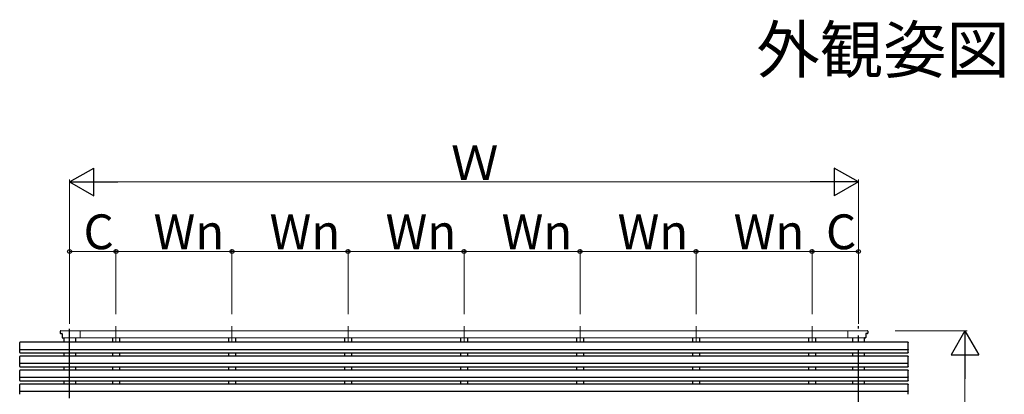
# Model space of a CAD drawing. Extents: x 0 to 2772, y 0 to 4489.
# Drawn here: x 1873 to 2297, y 346 to 507 of the extents above; entities that cross this region are included whole.
import ezdxf

# ---------------------------------------------------------------- set-up
doc = ezdxf.new("R2010")
doc.units = 0
doc.linetypes.add('YCENTER_1', pattern=[13, 10, -1, 1, -1])
doc.layers.add('USER1', color=3, linetype='CONTINUOUS')
doc.layers.add('YKK_A1', color=4, linetype='CONTINUOUS', lineweight=30)
doc.layers.add('YKK_D', color=6, linetype='CONTINUOUS', lineweight=13)
doc.styles.get("Standard").update_dxf_attribs({"font": 'txt', "bigfont": 'BIGFONT'})

msp = doc.modelspace()

# ---------------------------------------------------------------- linework, layer by layer
at = {"layer": 'YKK_A1', "linetype": 'YCENTER_1', "ltscale": 3}
for p, q in [((1894.6, 226.85), (1894.6, 374.94)), ((2234.6, 295.98), (2234.6, 374.94))]:
    msp.add_line(p, q, dxfattribs=at)
at = {"layer": 'YKK_A1', "linetype": 'YCENTER_1', "lineweight": 13, "ltscale": 3}
for p, q in [((1914.6, 374.94), (1914.6, 367.98)), ((1964.6, 374.94), (1964.6, 367.98)), ((2014.6, 374.94), (2014.6, 367.98)), ((2064.6, 374.94), (2064.6, 367.98)), ((2114.6, 374.94), (2114.6, 367.98)), ((2164.6, 374.94), (2164.6, 367.98)), ((2214.6, 367.98), (2214.6, 374.94))]:
    msp.add_line(p, q, dxfattribs=at)
at = {"layer": 'YKK_A1', "linetype": 'ByBlock', "lineweight": -2, "ltscale": 3}
for p, q in [((1890.6, 372.75), (1890.6, 371.95)), ((1890.8, 371.75), (1891.3, 371.75)), ((1891.4, 371.65), (1891.4, 370.05)), ((1891.5, 369.95), (1892.02, 369.95)), ((2237.7, 369.95), (2237.18, 369.95)), ((2237.8, 371.65), (2237.8, 370.05)), ((2238.4, 371.75), (2237.9, 371.75)), ((2238.6, 372.75), (2238.6, 371.95))]:
    msp.add_line(p, q, dxfattribs=at)
at = {"layer": 'YKK_A1', "linetype": 'Continuous', "lineweight": 13, "ltscale": 3}
for p, q in [((1890.8, 372.95), (2238.4, 372.95)), ((1892.02, 369.95), (2237.7, 369.95)), ((1899.1, 372.95), (1899.1, 369.95)), ((2230.1, 372.95), (2230.1, 369.95))]:
    msp.add_line(p, q, dxfattribs=at)
at = {"layer": 'YKK_A1', "ltscale": 3}
for p, q in [((1892.1, 369.95), (1892.1, 367.98)), ((1892.1, 369.95), (1892.1, 367.98)), ((1897.1, 369.95), (1897.1, 367.98)), ((1897.1, 369.95), (1897.1, 367.98)), ((1913.1, 369.95), (1913.1, 367.98)), ((1916.1, 369.95), (1916.1, 367.98)), ((1963.1, 369.95), (1963.1, 367.98)), ((1966.1, 369.95), (1966.1, 367.98)), ((2013.1, 369.95), (2013.1, 367.98)), ((2016.1, 369.95), (2016.1, 367.98)), ((2063.1, 369.95), (2063.1, 367.98)), ((2066.1, 369.95), (2066.1, 367.98)), ((2113.1, 369.95), (2113.1, 367.98)), ((2116.1, 369.95), (2116.1, 367.98)), ((2163.1, 369.95), (2163.1, 367.98)), ((2166.1, 369.95), (2166.1, 367.98)), ((2213.1, 369.95), (2213.1, 367.98)), ((2216.1, 369.95), (2216.1, 367.98)), ((2232.1, 369.95), (2232.1, 367.98)), ((2232.1, 369.95), (2232.1, 367.98)), ((2237.1, 369.95), (2237.1, 367.98)), ((2237.1, 369.95), (2237.1, 367.98)), ((1873.1, 363.55), (1873.1, 367.85)), ((2255.97, 367.98), (1873.23, 367.98)), ((2256.1, 363.55), (2256.1, 367.85)), ((1873.1, 357.55), (1873.1, 361.85)), ((1873.23, 364.92), (2255.97, 364.92)), ((1873.23, 363.42), (2255.97, 363.42)), ((2255.97, 361.98), (1873.23, 361.98)), ((1892.1, 363.42), (1892.1, 361.98)), ((1892.1, 363.42), (1892.1, 361.98)), ((1897.1, 363.42), (1897.1, 361.98)), ((1897.1, 363.42), (1897.1, 361.98)), ((1913.1, 363.42), (1913.1, 361.98)), ((1916.1, 363.42), (1916.1, 361.98)), ((1963.1, 363.42), (1963.1, 361.98)), ((1966.1, 363.42), (1966.1, 361.98)), ((2013.1, 363.42), (2013.1, 361.98)), ((2016.1, 363.42), (2016.1, 361.98)), ((2063.1, 363.42), (2063.1, 361.98)), ((2066.1, 363.42), (2066.1, 361.98)), ((2113.1, 363.42), (2113.1, 361.98)), ((2116.1, 363.42), (2116.1, 361.98)), ((2163.1, 363.42), (2163.1, 361.98)), ((2166.1, 363.42), (2166.1, 361.98)), ((2213.1, 363.42), (2213.1, 361.98)), ((2216.1, 363.42), (2216.1, 361.98)), ((2232.1, 363.42), (2232.1, 361.98)), ((2232.1, 363.42), (2232.1, 361.98)), ((2232.1, 363.42), (2232.1, 361.98)), ((2232.1, 363.42), (2232.1, 361.98)), ((2237.1, 363.42), (2237.1, 361.98)), ((2237.1, 363.42), (2237.1, 361.98)), ((2237.1, 363.42), (2237.1, 361.98)), ((2237.1, 363.42), (2237.1, 361.98)), ((2256.1, 357.55), (2256.1, 361.85)), ((1873.23, 358.92), (2255.97, 358.92)), ((1873.23, 357.42), (2255.97, 357.42)), ((1892.1, 357.42), (1892.1, 355.98)), ((1892.1, 357.42), (1892.1, 355.98)), ((1897.1, 357.42), (1897.1, 355.98)), ((1897.1, 357.42), (1897.1, 355.98)), ((1913.1, 357.42), (1913.1, 355.98)), ((1916.1, 357.42), (1916.1, 355.98)), ((1963.1, 357.42), (1963.1, 355.98)), ((1966.1, 357.42), (1966.1, 355.98)), ((2013.1, 357.42), (2013.1, 355.98)), ((2016.1, 357.42), (2016.1, 355.98)), ((2063.1, 357.42), (2063.1, 355.98)), ((2066.1, 357.42), (2066.1, 355.98)), ((2113.1, 357.42), (2113.1, 355.98)), ((2116.1, 357.42), (2116.1, 355.98)), ((2163.1, 357.42), (2163.1, 355.98)), ((2166.1, 357.42), (2166.1, 355.98)), ((2213.1, 357.42), (2213.1, 355.98)), ((2216.1, 357.42), (2216.1, 355.98)), ((2232.1, 357.42), (2232.1, 355.98)), ((2232.1, 357.42), (2232.1, 355.98)), ((2232.1, 357.42), (2232.1, 355.98)), ((2232.1, 357.42), (2232.1, 355.98)), ((2237.1, 357.42), (2237.1, 355.98)), ((2237.1, 357.42), (2237.1, 355.98)), ((2237.1, 357.42), (2237.1, 355.98)), ((2237.1, 357.42), (2237.1, 355.98)), ((1873.1, 351.55), (1873.1, 355.85)), ((2255.97, 355.98), (1873.23, 355.98)), ((1873.23, 352.92), (2255.97, 352.92)), ((2256.1, 351.55), (2256.1, 355.85)), ((1873.1, 345.55), (1873.1, 349.85)), ((1873.23, 351.42), (2255.97, 351.42)), ((2255.97, 349.98), (1873.23, 349.98)), ((1892.1, 351.42), (1892.1, 349.98)), ((1892.1, 351.42), (1892.1, 349.98)), ((1897.1, 351.42), (1897.1, 349.98)), ((1897.1, 351.42), (1897.1, 349.98)), ((1913.1, 351.42), (1913.1, 349.98)), ((1916.1, 351.42), (1916.1, 349.98)), ((1963.1, 351.42), (1963.1, 349.98)), ((1966.1, 351.42), (1966.1, 349.98)), ((2013.1, 351.42), (2013.1, 349.98)), ((2016.1, 351.42), (2016.1, 349.98)), ((2063.1, 351.42), (2063.1, 349.98)), ((2066.1, 351.42), (2066.1, 349.98)), ((2113.1, 351.42), (2113.1, 349.98)), ((2116.1, 351.42), (2116.1, 349.98)), ((2163.1, 351.42), (2163.1, 349.98)), ((2166.1, 351.42), (2166.1, 349.98)), ((2213.1, 351.42), (2213.1, 349.98)), ((2216.1, 351.42), (2216.1, 349.98)), ((2232.1, 351.42), (2232.1, 349.98)), ((2232.1, 351.42), (2232.1, 349.98)), ((2237.1, 351.42), (2237.1, 349.98)), ((2237.1, 351.42), (2237.1, 349.98)), ((2256.1, 345.55), (2256.1, 349.85)), ((1873.23, 346.92), (2255.97, 346.92))]:
    msp.add_line(p, q, dxfattribs=at)
at = {"layer": 'YKK_A1', "linetype": 'ByBlock', "lineweight": -2, "ltscale": 3}
for centre, radius, start, end in [((1890.8, 372.75), 0.2, 89.1724, 180), ((1890.8, 371.95), 0.2, 180, 270), ((1891.3, 371.65), 0.1, 0, 90), ((1891.5, 370.05), 0.1, 180, 270), ((2237.7, 370.05), 0.1, 270, 0), ((2237.9, 371.65), 0.1, 90, 180), ((2238.4, 372.75), 0.2, 360, 90.8276), ((2238.4, 371.95), 0.2, 270, 0)]:
    msp.add_arc(centre, radius, start, end, dxfattribs=at)
at = {"layer": 'YKK_A1', "ltscale": 3}
for centre, major_axis, start_param, end_param in [((1873.23, 367.85), (-0.0923, 0.0923), -0.783535, 0.783535), ((1873.23, 365.05), (0.0923, 0.0923), 2.358058, 3.925127), ((1873.23, 363.55), (0.0923, 0.0923), 2.358058, 3.925127), ((1873.23, 361.85), (-0.0923, 0.0923), -0.783535, 0.783535), ((1873.23, 359.05), (0.0923, 0.0923), 2.358058, 3.925127), ((1873.23, 357.55), (0.0923, 0.0923), 2.358058, 3.925127), ((1873.23, 355.85), (-0.0923, 0.0923), -0.783535, 0.783535), ((1873.23, 353.05), (0.0923, 0.0923), 2.358058, 3.925127), ((1873.23, 351.55), (0.0923, 0.0923), 2.358058, 3.925127), ((1873.23, 349.85), (-0.0923, 0.0923), -0.783535, 0.783535), ((1873.23, 347.05), (0.0923, 0.0923), 2.358058, 3.925127)]:
    msp.add_ellipse(centre, major_axis=major_axis, ratio=0.99628, start_param=start_param, end_param=end_param, dxfattribs=at)
at = {"layer": 'YKK_A1', "ltscale": 3, "extrusion": (0, 0, -1)}
for centre, major_axis, start_param, end_param in [((2255.97, 367.85), (0.0923, 0.0923), -0.783535, 0.783535), ((2255.97, 365.05), (-0.0923, 0.0923), 2.358058, 3.925127), ((2255.97, 363.55), (-0.0923, 0.0923), 2.358058, 3.925127), ((2255.97, 361.85), (0.0923, 0.0923), -0.783535, 0.783535), ((2255.97, 359.05), (-0.0923, 0.0923), 2.358058, 3.925127), ((2255.97, 357.55), (-0.0923, 0.0923), 2.358058, 3.925127), ((2255.97, 355.85), (0.0923, 0.0923), -0.783535, 0.783535), ((2255.97, 353.05), (-0.0923, 0.0923), 2.358058, 3.925127), ((2255.97, 351.55), (-0.0923, 0.0923), 2.358058, 3.925127), ((2255.97, 349.85), (0.0923, 0.0923), -0.783535, 0.783535), ((2255.97, 347.05), (-0.0923, 0.0923), 2.358058, 3.925127)]:
    msp.add_ellipse(centre, major_axis=major_axis, ratio=0.99628, start_param=start_param, end_param=end_param, dxfattribs=at)
at = {"layer": 'YKK_D', "lineweight": -2}
for p, q in [((1894.6, 437.15), (1904.99, 443.15)), ((1904.99, 431.15), (1904.99, 443.15)), ((2234.6, 437.15), (2224.21, 443.15)), ((2224.21, 443.15), (2224.21, 431.15)), ((1894.6, 437.15), (1904.99, 431.15)), ((1894.6, 437.15), (1915.38, 437.15)), ((2234.6, 437.15), (2213.81, 437.15)), ((2234.6, 437.15), (2224.21, 431.15)), ((2280.51, 372.95), (2274.51, 362.55)), ((2280.51, 372.95), (2286.51, 362.55)), ((2280.51, 372.95), (2280.51, 352.16)), ((2274.51, 362.55), (2286.51, 362.55))]:
    msp.add_line(p, q, dxfattribs=at)
at = {"layer": 'YKK_D', "ltscale": 3}
for p, q in [((1894.6, 375.94), (1894.6, 438.15)), ((1906.6, 437.15), (2222.6, 437.15)), ((2234.6, 375.94), (2234.6, 438.15)), ((1894.6, 375.94), (1894.6, 408.15)), ((1914.6, 380.14), (1914.6, 408.15)), ((1914.6, 380.14), (1914.6, 408.15)), ((1964.6, 380.14), (1964.6, 408.15)), ((1964.6, 380.14), (1964.6, 408.15)), ((2014.6, 380.14), (2014.6, 408.15)), ((2014.6, 380.14), (2014.6, 408.15)), ((2064.6, 380.14), (2064.6, 408.15)), ((2064.6, 380.14), (2064.6, 408.15)), ((2114.6, 380.14), (2114.6, 408.15)), ((2114.6, 380.14), (2114.6, 408.15)), ((2164.6, 381.14), (2164.6, 408.15)), ((2164.6, 380.14), (2164.6, 408.15)), ((2214.6, 380.14), (2214.6, 408.15)), ((2214.6, 380.14), (2214.6, 408.15)), ((2234.6, 375.94), (2234.6, 408.15)), ((1894.6, 407.15), (1914.6, 407.15)), ((1964.6, 407.15), (1914.6, 407.15)), ((1964.6, 407.15), (2014.6, 407.15)), ((2014.6, 407.15), (2064.6, 407.15)), ((2064.6, 407.15), (2114.6, 407.15)), ((2114.6, 407.15), (2164.6, 407.15)), ((2164.6, 407.15), (2214.6, 407.15)), ((2234.6, 407.15), (2214.6, 407.15)), ((2250.45, 372.95), (2281.51, 372.95)), ((2280.51, 360.95), (2280.51, 299.95))]:
    msp.add_line(p, q, dxfattribs=at)
at = {"layer": 'YKK_D', "linetype": 'ByBlock', "lineweight": -2}
for centre in [(1894.6, 407.15), (1914.6, 407.15), (1914.6, 407.15), (1964.6, 407.15), (1964.6, 407.15), (2014.6, 407.15), (2014.6, 407.15), (2064.6, 407.15), (2064.6, 407.15), (2114.6, 407.15), (2114.6, 407.15), (2164.6, 407.15), (2164.6, 407.15), (2214.6, 407.15), (2214.6, 407.15), (2234.6, 407.15)]:
    msp.add_circle(centre, 0.85, dxfattribs=at)

# ---------------------------------------------------------------- texts
at = {"layer": 'USER1'}
msp.add_text('外観姿図', height=20, dxfattribs=at).set_placement((2190.65, 484.2))
at = {"layer": 'YKK_D'}
for s, p in [('Ｗ', (2059, 437.95)), ('C', (1900.6, 408.15)), ('Wn', (1930.8, 408.15)), ('Wn', (1980.8, 408.15)), ('Wn', (2030.8, 408.15)), ('Wn', (2080.8, 408.15)), ('Wn', (2130.8, 408.15)), ('Wn', (2180.8, 408.15)), ('C', (2220.6, 408.15))]:
    msp.add_text(s, height=15, dxfattribs=at).set_placement(p)

doc.saveas('drawing.dxf')
